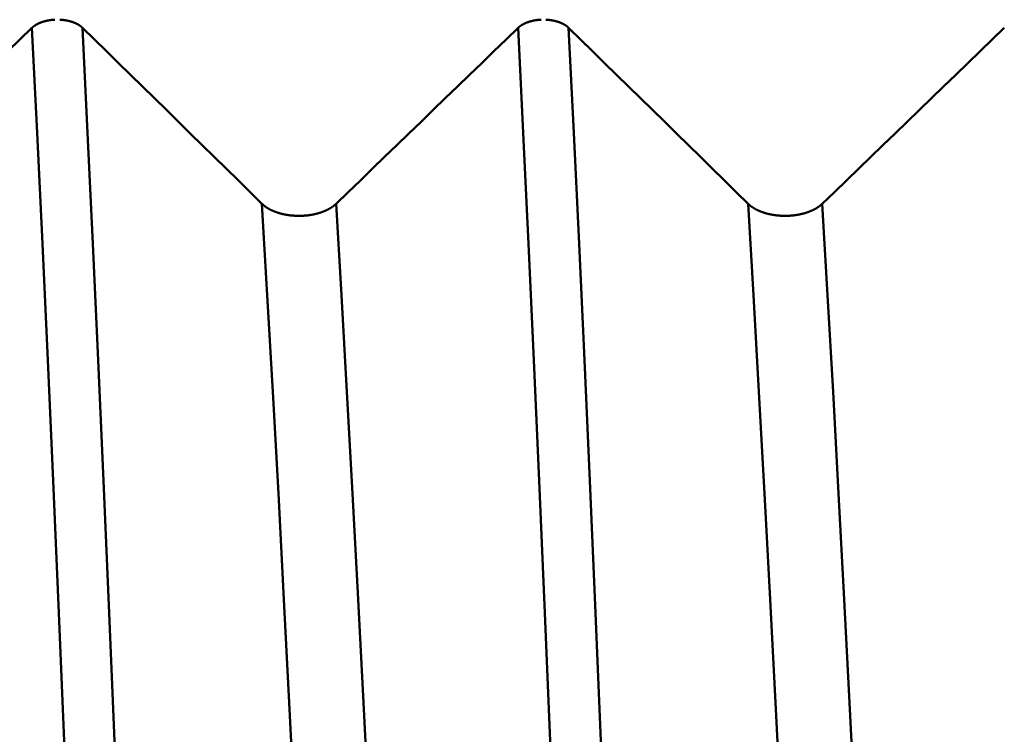
# Model space of a CAD drawing. Extents: x -50 to 107, y -39 to 95.
# Drawn here: x 62 to 65, y 1 to 3 of the extents above; entities that cross this region are included whole.
import ezdxf

# ---------------------------------------------------------------- set-up
doc = ezdxf.new("R2010")
doc.units = 0
doc.header["$PDMODE"] = 1
for name, color, linetype, lineweight in [('1', 4, 'Continuous', 50), ('2', 7, 'Continuous', 25), ('SK2', 7, 'Continuous', 25)]:
    doc.layers.add(name, color=color, linetype=linetype, lineweight=lineweight)
doc.styles.add('STANDARD 3.5 mm', font='monos.ttf', dxfattribs={"height": 3.5})
doc.dimstyles.new('AM_DIN', dxfattribs={"dimtxt": 3.5, "dimasz": 2.5, "dimexe": 2, "dimexo": 1, "dimgap": 1, "dimtad": 1, "dimdec": 1, "dimzin": 0, "dimdsep": 46, "dimtxsty": 'STANDARD 3.5 mm', "dimcen": 0.09, "dimadec": 0, "dimazin": 2, "dimtm": 1e-09, "dimtfac": 0.707107, "dimtmove": 0, "dimatfit": 3, "dimfxl": 1, "dimtolj": 1, "dimtzin": 0, "dimlwd": -1, "dimlwe": -1, "dimarcsym": 0})

# ---------------------------------------------------------------- blocks, each defined once
blk = doc.blocks.new('*D5')
at = {"layer": '2', "color": 0}
for p, q in [((67.9803, 6.117), (67.9803, 32)), ((72, 4.1), (72, 32)), ((65.4803, 30), (62.9803, 30)), ((67.9803, 30), (72, 30)), ((72, 30), (90.5255, 30)), ((74.5, 30), (77, 30))]:
    blk.add_line(p, q, dxfattribs=at)
for points in [[(65.4803, 29.5833), (65.4803, 30.4167), (67.9803, 30)], [(74.5, 30.4167), (74.5, 29.5833), (72, 30)]]:
    blk.add_solid(points, dxfattribs=at)
at = {"layer": 'DEFPOINTS', "color": 0}
for p in [(72, 30), (67.9803, 5.117), (72, 3.1)]:
    blk.add_point(p, dxfattribs=at)
at = {"layer": '2', "color": 0, "insert": (83.7627, 35.7857), "char_height": 3.5, "attachment_point": 5, "style": 'STANDARD 3.5 mm'}
blk.add_mtext("\\A1;4.02\\P'C'", dxfattribs=at)
blk = doc.blocks.new('*D6')
at = {"layer": '2', "color": 0}
for p, q in [((57, 6.117), (57, 47)), ((72, 4.1), (72, 47)), ((59.5, 45), (69.5, 45))]:
    blk.add_line(p, q, dxfattribs=at)
for points in [[(59.5, 45.4167), (59.5, 44.5833), (57, 45)], [(69.5, 44.5833), (69.5, 45.4167), (72, 45)]]:
    blk.add_solid(points, dxfattribs=at)
at = {"layer": 'DEFPOINTS', "color": 0}
for p in [(72, 45), (57, 5.117), (72, 3.1)]:
    blk.add_point(p, dxfattribs=at)
at = {"layer": '2', "color": 0, "insert": (64.5, 47.8113), "char_height": 3.5, "attachment_point": 5, "style": 'STANDARD 3.5 mm'}
blk.add_mtext('\\A1;15.0', dxfattribs=at)
blk = doc.blocks.new('*D7')
at = {"layer": '2', "color": 0}
for p, q in [((33, 5.05), (33, 62)), ((72, 4.1), (72, 62)), ((69.5, 60), (35.5, 60))]:
    blk.add_line(p, q, dxfattribs=at)
for points in [[(35.5, 60.4167), (35.5, 59.5833), (33, 60)], [(69.5, 59.5833), (69.5, 60.4167), (72, 60)]]:
    blk.add_solid(points, dxfattribs=at)
at = {"layer": 'DEFPOINTS', "color": 0}
for p in [(33, 60), (33, 4.05), (72, 3.1)]:
    blk.add_point(p, dxfattribs=at)
at = {"layer": '2', "color": 0, "insert": (52.5, 62.8113), "char_height": 3.5, "attachment_point": 5, "style": 'STANDARD 3.5 mm'}
blk.add_mtext('\\A1;39.0', dxfattribs=at)
blk = doc.blocks.new('*D8')
at = {"layer": '2', "color": 0}
for p, q in [((0, 1), (0, 77)), ((73.8, 1), (73.8, 77)), ((71.3, 75), (2.5, 75))]:
    blk.add_line(p, q, dxfattribs=at)
for points in [[(2.5, 75.4167), (2.5, 74.5833), (0, 75)], [(71.3, 74.5833), (71.3, 75.4167), (73.8, 75)]]:
    blk.add_solid(points, dxfattribs=at)
at = {"layer": 'DEFPOINTS', "color": 0}
for p in [(0, 75), (0, 0), (73.8, 0)]:
    blk.add_point(p, dxfattribs=at)
at = {"layer": '2', "color": 0, "insert": (36.9, 77.8113), "char_height": 3.5, "attachment_point": 5, "style": 'STANDARD 3.5 mm'}
blk.add_mtext('\\A1;73.8', dxfattribs=at)
blk = doc.blocks.new('*D9')
at = {"layer": 'DEFPOINTS', "color": 0}
for p in [(-28, 90), (-28, 2.6), (73.8, 0)]:
    blk.add_point(p, dxfattribs=at)
at = {"layer": 'SK2', "color": 0}
for p, q in [((-28, 3.6), (-28, 92)), ((73.8, 1), (73.8, 92)), ((71.3, 90), (-25.5, 90))]:
    blk.add_line(p, q, dxfattribs=at)
for points in [[(-25.5, 90.4167), (-25.5, 89.5833), (-28, 90)], [(71.3, 89.5833), (71.3, 90.4167), (73.8, 90)]]:
    blk.add_solid(points, dxfattribs=at)
at = {"layer": 'SK2', "color": 0, "insert": (22.9, 92.8113), "char_height": 3.5, "attachment_point": 5, "style": 'STANDARD 3.5 mm'}
blk.add_mtext('\\A1;101.8', dxfattribs=at)
blk = doc.blocks.new('*D10')
at = {"layer": 'DEFPOINTS', "color": 0}
for p in [(67.9803, 5.117), (-28, -2.6), (-28, -30)]:
    blk.add_point(p, dxfattribs=at)
at = {"layer": 'SK2', "color": 0}
for p, q in [((67.9803, 4.117), (67.9803, -32)), ((-28, -3.6), (-28, -32)), ((65.4803, -30), (-25.5, -30))]:
    blk.add_line(p, q, dxfattribs=at)
for points in [[(-25.5, -29.5833), (-25.5, -30.4167), (-28, -30)], [(65.4803, -30.4167), (65.4803, -29.5833), (67.9803, -30)]]:
    blk.add_solid(points, dxfattribs=at)
at = {"layer": 'SK2', "color": 0, "insert": (19.9902, -27.1887), "char_height": 3.5, "attachment_point": 5, "style": 'STANDARD 3.5 mm'}
blk.add_mtext('\\A1;96.0', dxfattribs=at)

msp = doc.modelspace()

# ---------------------------------------------------------------- linework, layer by layer
at = {"layer": '1'}
for points in [[(62.4661, 3.2053), (62.4663, 3.2054), (62.4664, 3.2055), (62.4666, 3.2057), (62.4667, 3.2058), (62.4668, 3.2059), (62.467, 3.2061), (62.4671, 3.2062), (62.4673, 3.2063), (62.4674, 3.2065), (62.4676, 3.2066), (62.4677, 3.2067), (62.4679, 3.2069), (62.468, 3.207), (62.4682, 3.2071), (62.4683, 3.2073), (62.4685, 3.2074), (62.4687, 3.2075), (62.4688, 3.2077), (62.469, 3.2078), (62.4691, 3.2079), (62.4693, 3.2081), (62.4695, 3.2082), (62.4696, 3.2083), (62.4698, 3.2084), (62.4699, 3.2086), (62.4701, 3.2087), (62.4703, 3.2088), (62.4704, 3.209), (62.4706, 3.2091), (62.4708, 3.2092), (62.4709, 3.2093), (62.4711, 3.2095), (62.4713, 3.2096), (62.4715, 3.2097), (62.4716, 3.2099), (62.4718, 3.21), (62.472, 3.2101), (62.4721, 3.2102), (62.4723, 3.2103), (62.4725, 3.2105), (62.4727, 3.2106), (62.4729, 3.2107), (62.473, 3.2108), (62.4732, 3.211), (62.4734, 3.2111), (62.4736, 3.2112), (62.4738, 3.2113), (62.4739, 3.2115), (62.4741, 3.2116), (62.4743, 3.2117), (62.4745, 3.2118), (62.4747, 3.2119), (62.4749, 3.2121), (62.4751, 3.2122), (62.4752, 3.2123), (62.4754, 3.2124), (62.4756, 3.2125), (62.4758, 3.2126), (62.476, 3.2128), (62.4762, 3.2129), (62.4764, 3.213), (62.4766, 3.2131), (62.4768, 3.2132), (62.477, 3.2133), (62.4772, 3.2134), (62.4774, 3.2136), (62.4776, 3.2137), (62.4778, 3.2138), (62.478, 3.2139), (62.4782, 3.214), (62.4784, 3.2141), (62.4786, 3.2142), (62.4788, 3.2143), (62.479, 3.2145), (62.4792, 3.2146), (62.4794, 3.2147), (62.4796, 3.2148), (62.4798, 3.2149), (62.48, 3.215), (62.4802, 3.2151), (62.4804, 3.2152), (62.4806, 3.2153), (62.4808, 3.2154), (62.481, 3.2155), (62.4812, 3.2156), (62.4814, 3.2157), (62.4817, 3.2158), (62.4819, 3.216), (62.4821, 3.2161), (62.4823, 3.2162), (62.4825, 3.2163), (62.4827, 3.2164), (62.4829, 3.2165), (62.4832, 3.2166), (62.4834, 3.2167), (62.4836, 3.2168), (62.4838, 3.2169), (62.484, 3.217), (62.4842, 3.2171), (62.4845, 3.2172), (62.4847, 3.2173), (62.4849, 3.2174), (62.4851, 3.2175), (62.4854, 3.2175), (62.4856, 3.2176), (62.4858, 3.2177), (62.486, 3.2178), (62.4863, 3.2179), (62.4865, 3.218), (62.4867, 3.2181), (62.4869, 3.2182), (62.4872, 3.2183), (62.4874, 3.2184), (62.4876, 3.2185), (62.4879, 3.2186), (62.4881, 3.2187), (62.4885, 3.2189), (62.489, 3.219), (62.4895, 3.2192), (62.49, 3.2194), (62.4904, 3.2196), (62.4909, 3.2197), (62.4914, 3.2199), (62.4919, 3.2201), (62.4924, 3.2202), (62.4928, 3.2204), (62.4933, 3.2206), (62.4938, 3.2207), (62.4943, 3.2209), (62.4948, 3.221), (62.4953, 3.2212), (62.4958, 3.2213), (62.4963, 3.2215), (62.4968, 3.2216), (62.4973, 3.2218), (62.4978, 3.2219), (62.4983, 3.2221), (62.4988, 3.2222), (62.4993, 3.2223), (62.4998, 3.2225), (62.5004, 3.2226), (62.5009, 3.2227), (62.5014, 3.2228), (62.5019, 3.223), (62.5024, 3.2231), (62.5029, 3.2232), (62.5035, 3.2233), (62.504, 3.2234), (62.5043, 3.2235), (62.5045, 3.2236), (62.505, 3.2237), (62.5056, 3.2238), (62.5061, 3.2239), (62.5066, 3.224), (62.5072, 3.2241), (62.5077, 3.2242), (62.5083, 3.2243), (62.5088, 3.2244), (62.5093, 3.2245), (62.5099, 3.2246), (62.5104, 3.2247), (62.511, 3.2248), (62.5115, 3.2248), (62.5121, 3.2249), (62.5126, 3.225), (62.5132, 3.2251), (62.5137, 3.2252), (62.5143, 3.2252), (62.5148, 3.2253), (62.5154, 3.2254), (62.5159, 3.2254), (62.5165, 3.2255), (62.517, 3.2256), (62.5176, 3.2256), (62.5182, 3.2257), (62.5187, 3.2257), (62.5193, 3.2258), (62.5198, 3.2258), (62.5204, 3.2259), (62.521, 3.2259), (62.5215, 3.226), (62.5221, 3.226), (62.5226, 3.226), (62.5232, 3.2261), (62.5238, 3.2261), (62.5243, 3.2261), (62.5249, 3.2262)], [(62.5375, 3.2262), (62.5381, 3.2261), (62.5386, 3.2261), (62.5392, 3.2261), (62.5398, 3.226), (62.5403, 3.226), (62.5409, 3.226), (62.5414, 3.2259), (62.542, 3.2259), (62.5425, 3.2258), (62.5431, 3.2258), (62.5437, 3.2257), (62.5442, 3.2257), (62.5448, 3.2256), (62.5453, 3.2256), (62.5459, 3.2255), (62.5464, 3.2254), (62.547, 3.2254), (62.5475, 3.2253), (62.5481, 3.2252), (62.5486, 3.2252), (62.5492, 3.2251), (62.5497, 3.225), (62.5503, 3.2249), (62.5508, 3.2248), (62.5514, 3.2248), (62.5519, 3.2247), (62.5525, 3.2246), (62.553, 3.2245), (62.5535, 3.2244), (62.5541, 3.2243), (62.5546, 3.2242), (62.5551, 3.2241), (62.5557, 3.224), (62.5562, 3.2239), (62.5567, 3.2238), (62.5573, 3.2237), (62.5578, 3.2236), (62.5583, 3.2235), (62.5588, 3.2233), (62.5594, 3.2232), (62.5599, 3.2231), (62.5604, 3.223), (62.5609, 3.2229), (62.5614, 3.2227), (62.562, 3.2226), (62.5625, 3.2225), (62.563, 3.2223), (62.5635, 3.2222), (62.564, 3.2221), (62.5645, 3.2219), (62.565, 3.2218), (62.5655, 3.2216), (62.566, 3.2215), (62.5665, 3.2214), (62.567, 3.2212), (62.5675, 3.2211), (62.568, 3.2209), (62.5685, 3.2207), (62.5689, 3.2206), (62.5694, 3.2204), (62.5699, 3.2203), (62.5704, 3.2201), (62.5709, 3.2199), (62.5714, 3.2198), (62.5718, 3.2196), (62.5723, 3.2194), (62.5728, 3.2192), (62.5732, 3.2191), (62.5737, 3.2189), (62.5742, 3.2187), (62.5746, 3.2185), (62.5751, 3.2183), (62.5753, 3.2182), (62.5755, 3.2181), (62.5758, 3.2181), (62.576, 3.218), (62.5762, 3.2179), (62.5764, 3.2178), (62.5767, 3.2177), (62.5769, 3.2176), (62.5771, 3.2175), (62.5773, 3.2174), (62.5776, 3.2173), (62.5778, 3.2172), (62.578, 3.2171), (62.5782, 3.217), (62.5784, 3.2169), (62.5787, 3.2168), (62.5789, 3.2167), (62.5791, 3.2166), (62.5793, 3.2165), (62.5795, 3.2164), (62.5797, 3.2163), (62.58, 3.2162), (62.5802, 3.2161), (62.5804, 3.216), (62.5806, 3.2159), (62.5808, 3.2158), (62.581, 3.2157), (62.5812, 3.2156), (62.5814, 3.2154), (62.5816, 3.2153), (62.5818, 3.2152), (62.582, 3.2151), (62.5823, 3.215), (62.5825, 3.2149), (62.5829, 3.2147), (62.5831, 3.2146), (62.5833, 3.2145), (62.5835, 3.2144), (62.5837, 3.2143), (62.5839, 3.2141), (62.5841, 3.214), (62.5843, 3.2139), (62.5845, 3.2138), (62.5847, 3.2137), (62.5849, 3.2136), (62.5851, 3.2135), (62.5853, 3.2134), (62.5854, 3.2132), (62.5856, 3.2131), (62.5858, 3.213), (62.586, 3.2129), (62.5862, 3.2128), (62.5864, 3.2127), (62.5866, 3.2125), (62.5868, 3.2124), (62.587, 3.2123), (62.5872, 3.2122), (62.5873, 3.2121), (62.5875, 3.212), (62.5877, 3.2118), (62.5879, 3.2117), (62.5881, 3.2116), (62.5883, 3.2115), (62.5885, 3.2114), (62.5886, 3.2112), (62.5888, 3.2111), (62.589, 3.211), (62.5892, 3.2109), (62.5893, 3.2107), (62.5895, 3.2106), (62.5897, 3.2105), (62.5899, 3.2104), (62.5901, 3.2102), (62.5902, 3.2101), (62.5904, 3.21), (62.5906, 3.2099), (62.5907, 3.2097), (62.5909, 3.2096), (62.5911, 3.2095), (62.5913, 3.2094), (62.5914, 3.2092), (62.5916, 3.2091), (62.5918, 3.209), (62.5919, 3.2088), (62.5921, 3.2087), (62.5922, 3.2086), (62.5924, 3.2085), (62.5926, 3.2083), (62.5927, 3.2082), (62.5929, 3.2081), (62.593, 3.2079), (62.5932, 3.2078), (62.5934, 3.2077), (62.5935, 3.2075), (62.5937, 3.2074), (62.5938, 3.2073), (62.594, 3.2071), (62.5941, 3.207), (62.5943, 3.2069), (62.5944, 3.2067), (62.5946, 3.2066), (62.5947, 3.2065), (62.5949, 3.2063), (62.595, 3.2062), (62.5952, 3.2061), (62.5953, 3.2059), (62.5955, 3.2058), (62.5956, 3.2057), (62.5958, 3.2055), (62.5959, 3.2054), (62.596, 3.2053)], [(63.7161, 3.2053), (63.7163, 3.2054), (63.7164, 3.2055), (63.7166, 3.2057), (63.7167, 3.2058), (63.7168, 3.2059), (63.717, 3.2061), (63.7171, 3.2062), (63.7173, 3.2063), (63.7174, 3.2065), (63.7176, 3.2066), (63.7177, 3.2067), (63.7179, 3.2069), (63.718, 3.207), (63.7182, 3.2071), (63.7183, 3.2073), (63.7185, 3.2074), (63.7187, 3.2075), (63.7188, 3.2077), (63.719, 3.2078), (63.7191, 3.2079), (63.7193, 3.2081), (63.7195, 3.2082), (63.7196, 3.2083), (63.7198, 3.2084), (63.7199, 3.2086), (63.7201, 3.2087), (63.7203, 3.2088), (63.7204, 3.209), (63.7206, 3.2091), (63.7208, 3.2092), (63.7209, 3.2093), (63.7211, 3.2095), (63.7213, 3.2096), (63.7215, 3.2097), (63.7216, 3.2099), (63.7218, 3.21), (63.722, 3.2101), (63.7221, 3.2102), (63.7223, 3.2103), (63.7225, 3.2105), (63.7227, 3.2106), (63.7229, 3.2107), (63.723, 3.2108), (63.7232, 3.211), (63.7234, 3.2111), (63.7236, 3.2112), (63.7238, 3.2113), (63.7239, 3.2115), (63.7241, 3.2116), (63.7243, 3.2117), (63.7245, 3.2118), (63.7247, 3.2119), (63.7249, 3.2121), (63.7251, 3.2122), (63.7252, 3.2123), (63.7254, 3.2124), (63.7256, 3.2125), (63.7258, 3.2126), (63.726, 3.2128), (63.7262, 3.2129), (63.7264, 3.213), (63.7266, 3.2131), (63.7268, 3.2132), (63.727, 3.2133), (63.7272, 3.2134), (63.7274, 3.2136), (63.7276, 3.2137), (63.7278, 3.2138), (63.728, 3.2139), (63.7282, 3.214), (63.7284, 3.2141), (63.7286, 3.2142), (63.7288, 3.2143), (63.729, 3.2145), (63.7292, 3.2146), (63.7294, 3.2147), (63.7296, 3.2148), (63.7298, 3.2149), (63.73, 3.215), (63.7302, 3.2151), (63.7304, 3.2152), (63.7306, 3.2153), (63.7308, 3.2154), (63.731, 3.2155), (63.7312, 3.2156), (63.7314, 3.2157), (63.7317, 3.2158), (63.7319, 3.216), (63.7321, 3.2161), (63.7323, 3.2162), (63.7325, 3.2163), (63.7327, 3.2164), (63.7329, 3.2165), (63.7332, 3.2166), (63.7334, 3.2167), (63.7336, 3.2168), (63.7338, 3.2169), (63.734, 3.217), (63.7342, 3.2171), (63.7345, 3.2172), (63.7347, 3.2173), (63.7349, 3.2174), (63.7351, 3.2175), (63.7354, 3.2175), (63.7356, 3.2176), (63.7358, 3.2177), (63.736, 3.2178), (63.7363, 3.2179), (63.7365, 3.218), (63.7367, 3.2181), (63.7369, 3.2182), (63.7372, 3.2183), (63.7374, 3.2184), (63.7376, 3.2185), (63.7379, 3.2186), (63.7381, 3.2187), (63.7385, 3.2189), (63.739, 3.219), (63.7395, 3.2192), (63.74, 3.2194), (63.7404, 3.2196), (63.7409, 3.2197), (63.7414, 3.2199), (63.7419, 3.2201), (63.7424, 3.2202), (63.7428, 3.2204), (63.7433, 3.2206), (63.7438, 3.2207), (63.7443, 3.2209), (63.7448, 3.221), (63.7453, 3.2212), (63.7458, 3.2213), (63.7463, 3.2215), (63.7468, 3.2216), (63.7473, 3.2218), (63.7478, 3.2219), (63.7483, 3.2221), (63.7488, 3.2222), (63.7493, 3.2223), (63.7498, 3.2225), (63.7504, 3.2226), (63.7509, 3.2227), (63.7514, 3.2228), (63.7519, 3.223), (63.7524, 3.2231), (63.7529, 3.2232), (63.7535, 3.2233), (63.754, 3.2234), (63.7543, 3.2235), (63.7545, 3.2236), (63.755, 3.2237), (63.7556, 3.2238), (63.7561, 3.2239), (63.7566, 3.224), (63.7572, 3.2241), (63.7577, 3.2242), (63.7583, 3.2243), (63.7588, 3.2244), (63.7593, 3.2245), (63.7599, 3.2246), (63.7604, 3.2247), (63.761, 3.2248), (63.7615, 3.2248), (63.7621, 3.2249), (63.7626, 3.225), (63.7632, 3.2251), (63.7637, 3.2252), (63.7643, 3.2252), (63.7648, 3.2253), (63.7654, 3.2254), (63.7659, 3.2254), (63.7665, 3.2255), (63.767, 3.2256), (63.7676, 3.2256), (63.7682, 3.2257), (63.7687, 3.2257), (63.7693, 3.2258), (63.7698, 3.2258), (63.7704, 3.2259), (63.771, 3.2259), (63.7715, 3.226), (63.7721, 3.226), (63.7726, 3.226), (63.7732, 3.2261), (63.7738, 3.2261), (63.7743, 3.2261), (63.7749, 3.2262)], [(63.7875, 3.2262), (63.7881, 3.2261), (63.7886, 3.2261), (63.7892, 3.2261), (63.7898, 3.226), (63.7903, 3.226), (63.7909, 3.226), (63.7914, 3.2259), (63.792, 3.2259), (63.7925, 3.2258), (63.7931, 3.2258), (63.7937, 3.2257), (63.7942, 3.2257), (63.7948, 3.2256), (63.7953, 3.2256), (63.7959, 3.2255), (63.7964, 3.2254), (63.797, 3.2254), (63.7975, 3.2253), (63.7981, 3.2252), (63.7986, 3.2252), (63.7992, 3.2251), (63.7997, 3.225), (63.8003, 3.2249), (63.8008, 3.2248), (63.8014, 3.2248), (63.8019, 3.2247), (63.8025, 3.2246), (63.803, 3.2245), (63.8035, 3.2244), (63.8041, 3.2243), (63.8046, 3.2242), (63.8051, 3.2241), (63.8057, 3.224), (63.8062, 3.2239), (63.8067, 3.2238), (63.8073, 3.2237), (63.8078, 3.2236), (63.8083, 3.2235), (63.8088, 3.2233), (63.8094, 3.2232), (63.8099, 3.2231), (63.8104, 3.223), (63.8109, 3.2229), (63.8114, 3.2227), (63.812, 3.2226), (63.8125, 3.2225), (63.813, 3.2223), (63.8135, 3.2222), (63.814, 3.2221), (63.8145, 3.2219), (63.815, 3.2218), (63.8155, 3.2216), (63.816, 3.2215), (63.8165, 3.2214), (63.817, 3.2212), (63.8175, 3.2211), (63.818, 3.2209), (63.8185, 3.2207), (63.8189, 3.2206), (63.8194, 3.2204), (63.8199, 3.2203), (63.8204, 3.2201), (63.8209, 3.2199), (63.8214, 3.2198), (63.8218, 3.2196), (63.8223, 3.2194), (63.8228, 3.2192), (63.8232, 3.2191), (63.8237, 3.2189), (63.8242, 3.2187), (63.8246, 3.2185), (63.8251, 3.2183), (63.8253, 3.2182), (63.8255, 3.2181), (63.8258, 3.2181), (63.826, 3.218), (63.8262, 3.2179), (63.8264, 3.2178), (63.8267, 3.2177), (63.8269, 3.2176), (63.8271, 3.2175), (63.8273, 3.2174), (63.8276, 3.2173), (63.8278, 3.2172), (63.828, 3.2171), (63.8282, 3.217), (63.8284, 3.2169), (63.8287, 3.2168), (63.8289, 3.2167), (63.8291, 3.2166), (63.8293, 3.2165), (63.8295, 3.2164), (63.8297, 3.2163), (63.83, 3.2162), (63.8302, 3.2161), (63.8304, 3.216), (63.8306, 3.2159), (63.8308, 3.2158), (63.831, 3.2157), (63.8312, 3.2156), (63.8314, 3.2154), (63.8316, 3.2153), (63.8318, 3.2152), (63.832, 3.2151), (63.8323, 3.215), (63.8325, 3.2149), (63.8329, 3.2147), (63.8331, 3.2146), (63.8333, 3.2145), (63.8335, 3.2144), (63.8337, 3.2143), (63.8339, 3.2141), (63.8341, 3.214), (63.8343, 3.2139), (63.8345, 3.2138), (63.8347, 3.2137), (63.8349, 3.2136), (63.8351, 3.2135), (63.8353, 3.2134), (63.8354, 3.2132), (63.8356, 3.2131), (63.8358, 3.213), (63.836, 3.2129), (63.8362, 3.2128), (63.8364, 3.2127), (63.8366, 3.2125), (63.8368, 3.2124), (63.837, 3.2123), (63.8372, 3.2122), (63.8373, 3.2121), (63.8375, 3.212), (63.8377, 3.2118), (63.8379, 3.2117), (63.8381, 3.2116), (63.8383, 3.2115), (63.8385, 3.2114), (63.8386, 3.2112), (63.8388, 3.2111), (63.839, 3.211), (63.8392, 3.2109), (63.8393, 3.2107), (63.8395, 3.2106), (63.8397, 3.2105), (63.8399, 3.2104), (63.8401, 3.2102), (63.8402, 3.2101), (63.8404, 3.21), (63.8406, 3.2099), (63.8407, 3.2097), (63.8409, 3.2096), (63.8411, 3.2095), (63.8413, 3.2094), (63.8414, 3.2092), (63.8416, 3.2091), (63.8418, 3.209), (63.8419, 3.2088), (63.8421, 3.2087), (63.8422, 3.2086), (63.8424, 3.2085), (63.8426, 3.2083), (63.8427, 3.2082), (63.8429, 3.2081), (63.843, 3.2079), (63.8432, 3.2078), (63.8434, 3.2077), (63.8435, 3.2075), (63.8437, 3.2074), (63.8438, 3.2073), (63.844, 3.2071), (63.8441, 3.207), (63.8443, 3.2069), (63.8444, 3.2067), (63.8446, 3.2066), (63.8447, 3.2065), (63.8449, 3.2063), (63.845, 3.2062), (63.8452, 3.2061), (63.8453, 3.2059), (63.8455, 3.2058), (63.8456, 3.2057), (63.8458, 3.2055), (63.8459, 3.2054), (63.846, 3.2053)], [(61.998, 2.7529), (62.0293, 2.7831), (62.0605, 2.8132), (62.0917, 2.8434), (62.1229, 2.8736), (62.1541, 2.9037), (62.1853, 2.9339), (62.2165, 2.964), (62.2477, 2.9942), (62.2789, 3.0243), (62.3101, 3.0545), (62.3413, 3.0846), (62.3725, 3.1148), (62.4037, 3.1449), (62.4349, 3.1751), (62.4661, 3.2053)], [(62.613, -0.2767), (62.6005, 0.057), (62.5879, 0.3906), (62.5749, 0.7257), (62.5615, 1.061), (62.5479, 1.3935), (62.5341, 1.7209), (62.5203, 2.0407), (62.5065, 2.351), (62.4928, 2.6498), (62.4793, 2.9352), (62.4661, 3.2053)], [(62.743, -0.2767), (62.7304, 0.057), (62.7178, 0.3906), (62.7048, 0.7257), (62.6914, 1.061), (62.6778, 1.3935), (62.664, 1.7209), (62.6502, 2.0407), (62.6364, 2.351), (62.6227, 2.6498), (62.6092, 2.9352), (62.596, 3.2053)], [(62.596, 3.2053), (62.6268, 3.1751), (62.6576, 3.145), (62.6884, 3.1148), (62.7192, 3.0847), (62.75, 3.0545), (62.7808, 3.0244), (62.8116, 2.9942), (62.8423, 2.9641), (62.8731, 2.9339), (62.9039, 2.9038), (62.9346, 2.8736), (62.9653, 2.8434), (62.9961, 2.8133), (63.0268, 2.7831), (63.0575, 2.7529)], [(63.248, 2.7529), (63.2793, 2.7831), (63.3105, 2.8132), (63.3417, 2.8434), (63.3729, 2.8736), (63.4041, 2.9037), (63.4353, 2.9339), (63.4665, 2.964), (63.4977, 2.9942), (63.5289, 3.0243), (63.5601, 3.0545), (63.5913, 3.0846), (63.6225, 3.1148), (63.6537, 3.1449), (63.6849, 3.1751), (63.7161, 3.2053)], [(63.863, -0.2767), (63.8505, 0.057), (63.8379, 0.3906), (63.8249, 0.7257), (63.8115, 1.061), (63.7979, 1.3935), (63.7841, 1.7209), (63.7703, 2.0407), (63.7565, 2.351), (63.7428, 2.6498), (63.7293, 2.9352), (63.7161, 3.2053)], [(63.993, -0.2767), (63.9804, 0.057), (63.9678, 0.3906), (63.9548, 0.7257), (63.9414, 1.061), (63.9278, 1.3935), (63.914, 1.7209), (63.9002, 2.0407), (63.8864, 2.351), (63.8727, 2.6498), (63.8592, 2.9352), (63.846, 3.2053)], [(63.846, 3.2053), (63.8768, 3.1751), (63.9076, 3.145), (63.9384, 3.1148), (63.9692, 3.0847), (64, 3.0545), (64.0308, 3.0244), (64.0616, 2.9942), (64.0923, 2.9641), (64.1231, 2.9339), (64.1539, 2.9038), (64.1846, 2.8736), (64.2153, 2.8434), (64.2461, 2.8133), (64.2768, 2.7831), (64.3075, 2.7529)], [(64.498, 2.7529), (64.5293, 2.7831), (64.5605, 2.8132), (64.5917, 2.8434), (64.6229, 2.8736), (64.6541, 2.9037), (64.6853, 2.9339), (64.7165, 2.964), (64.7477, 2.9942), (64.7789, 3.0243), (64.8101, 3.0545), (64.8413, 3.0846), (64.8725, 3.1148), (64.9037, 3.1449), (64.9349, 3.1751), (64.9661, 3.2053)], [(63.211, -0.305), (63.1978, -0.0109), (63.1847, 0.2827), (63.1711, 0.5778), (63.1572, 0.8731), (63.1429, 1.166), (63.1285, 1.4543), (63.114, 1.7356), (63.0996, 2.0079), (63.0853, 2.2694), (63.0712, 2.5184), (63.0575, 2.7529)], [(63.0575, 2.7529), (63.058, 2.7525), (63.0584, 2.7521), (63.0589, 2.7516), (63.0593, 2.7512), (63.0598, 2.7508), (63.0603, 2.7504), (63.0608, 2.7499), (63.0613, 2.7495), (63.0618, 2.7491), (63.0623, 2.7487), (63.0628, 2.7483), (63.0633, 2.7479), (63.0638, 2.7474), (63.0644, 2.747), (63.0649, 2.7466), (63.0655, 2.7462), (63.066, 2.7458), (63.0666, 2.7454), (63.0671, 2.745), (63.0677, 2.7446), (63.0683, 2.7442), (63.0688, 2.7439), (63.0694, 2.7435), (63.07, 2.7431), (63.0706, 2.7427), (63.0712, 2.7423), (63.0718, 2.742), (63.0724, 2.7416), (63.073, 2.7412), (63.0737, 2.7409), (63.0743, 2.7405), (63.0749, 2.7401), (63.0755, 2.7398), (63.0762, 2.7394), (63.0768, 2.7391), (63.0775, 2.7387), (63.0781, 2.7384), (63.0788, 2.738), (63.0795, 2.7377), (63.0801, 2.7374), (63.0808, 2.737), (63.0815, 2.7367), (63.0822, 2.7364), (63.0829, 2.7361), (63.0836, 2.7357), (63.0843, 2.7354), (63.085, 2.7351), (63.0857, 2.7348), (63.0864, 2.7345), (63.0871, 2.7342), (63.0878, 2.7339), (63.0886, 2.7336), (63.0893, 2.7333), (63.09, 2.733), (63.0908, 2.7327), (63.0915, 2.7324), (63.0923, 2.7322), (63.093, 2.7319), (63.0938, 2.7316), (63.0945, 2.7313), (63.0953, 2.7311), (63.0961, 2.7308), (63.0969, 2.7305), (63.0976, 2.7303), (63.0984, 2.73), (63.0992, 2.7298), (63.1, 2.7295), (63.1008, 2.7293), (63.1016, 2.7291), (63.1024, 2.7288), (63.1032, 2.7286), (63.104, 2.7284), (63.1048, 2.7282), (63.1056, 2.7279), (63.1064, 2.7277), (63.1072, 2.7275), (63.1081, 2.7273), (63.1089, 2.7271), (63.1097, 2.7269), (63.1105, 2.7267), (63.1114, 2.7265), (63.1122, 2.7263), (63.113, 2.7261), (63.1139, 2.726), (63.1147, 2.7258), (63.1156, 2.7256), (63.1164, 2.7254), (63.1173, 2.7253), (63.1181, 2.7251), (63.119, 2.725), (63.1198, 2.7248), (63.1207, 2.7247), (63.1215, 2.7245), (63.1224, 2.7244), (63.1233, 2.7242), (63.1242, 2.7241), (63.125, 2.724), (63.1259, 2.7239), (63.1268, 2.7237), (63.1277, 2.7236), (63.1285, 2.7235), (63.1294, 2.7234), (63.1303, 2.7233), (63.1312, 2.7232), (63.1321, 2.7231), (63.133, 2.723), (63.1339, 2.7229), (63.1347, 2.7228), (63.1356, 2.7228), (63.1365, 2.7227), (63.1374, 2.7226), (63.1383, 2.7225), (63.1392, 2.7225), (63.1401, 2.7224), (63.141, 2.7224), (63.1419, 2.7223), (63.1428, 2.7223), (63.1437, 2.7222), (63.1446, 2.7222), (63.1455, 2.7221), (63.1464, 2.7221), (63.1473, 2.7221), (63.1482, 2.7221), (63.1491, 2.722), (63.15, 2.722), (63.1509, 2.722), (63.1518, 2.722), (63.1527, 2.722), (63.1536, 2.722), (63.1545, 2.722), (63.1554, 2.722), (63.1563, 2.7221), (63.1572, 2.7221), (63.1581, 2.7221), (63.159, 2.7221), (63.1599, 2.7222), (63.1608, 2.7222), (63.1617, 2.7222), (63.1626, 2.7223), (63.1635, 2.7223), (63.1644, 2.7224), (63.1653, 2.7224), (63.1662, 2.7225), (63.167, 2.7226), (63.1679, 2.7226), (63.1688, 2.7227), (63.1697, 2.7228), (63.1706, 2.7229), (63.1715, 2.7229), (63.1724, 2.723), (63.1733, 2.7231), (63.1742, 2.7232), (63.1751, 2.7233), (63.1759, 2.7234), (63.1768, 2.7235), (63.1777, 2.7237), (63.1786, 2.7238), (63.1794, 2.7239), (63.1803, 2.724), (63.1812, 2.7241), (63.1821, 2.7243), (63.1829, 2.7244), (63.1838, 2.7246), (63.1846, 2.7247), (63.1855, 2.7249), (63.1863, 2.725), (63.1872, 2.7252), (63.1881, 2.7253), (63.1889, 2.7255), (63.1898, 2.7257), (63.1906, 2.7258), (63.1914, 2.726), (63.1923, 2.7262), (63.1931, 2.7264), (63.194, 2.7266), (63.1948, 2.7268), (63.1956, 2.727), (63.1964, 2.7272), (63.1973, 2.7274), (63.1981, 2.7276), (63.1989, 2.7278), (63.1997, 2.728), (63.2005, 2.7282), (63.2014, 2.7284), (63.2022, 2.7287), (63.203, 2.7289), (63.2038, 2.7291), (63.2046, 2.7294), (63.2054, 2.7296), (63.2062, 2.7299), (63.2069, 2.7301), (63.2077, 2.7304), (63.2085, 2.7306), (63.2093, 2.7309), (63.21, 2.7311), (63.2108, 2.7314), (63.2116, 2.7317), (63.2123, 2.7319), (63.2131, 2.7322), (63.2138, 2.7325), (63.2146, 2.7328), (63.2153, 2.7331), (63.2161, 2.7333), (63.2168, 2.7336), (63.2175, 2.7339), (63.2182, 2.7342), (63.219, 2.7345), (63.2197, 2.7348), (63.2204, 2.7351), (63.2211, 2.7355), (63.2218, 2.7358), (63.2225, 2.7361), (63.2232, 2.7364), (63.2239, 2.7367), (63.2245, 2.7371), (63.2252, 2.7374), (63.2259, 2.7377), (63.2266, 2.7381), (63.2272, 2.7384), (63.2279, 2.7388), (63.2285, 2.7391), (63.2292, 2.7394), (63.2298, 2.7398), (63.2305, 2.7402), (63.2311, 2.7405), (63.2317, 2.7409), (63.2324, 2.7412), (63.233, 2.7416), (63.2336, 2.742), (63.2342, 2.7424), (63.2348, 2.7427), (63.2354, 2.7431), (63.236, 2.7435), (63.2366, 2.7439), (63.2372, 2.7443), (63.2378, 2.7446), (63.2383, 2.745), (63.2389, 2.7454), (63.2394, 2.7458), (63.24, 2.7462), (63.2405, 2.7466), (63.2411, 2.747), (63.2416, 2.7474), (63.2421, 2.7478), (63.2427, 2.7482), (63.2432, 2.7487), (63.2437, 2.7491), (63.2442, 2.7495), (63.2447, 2.7499), (63.2452, 2.7503), (63.2457, 2.7508), (63.2462, 2.7512), (63.2467, 2.7516), (63.2471, 2.7521), (63.2476, 2.7525), (63.248, 2.7529)], [(63.4015, -0.305), (63.3883, -0.0109), (63.3752, 0.2827), (63.3617, 0.5778), (63.3477, 0.8731), (63.3335, 1.166), (63.319, 1.4543), (63.3046, 1.7356), (63.2901, 2.0079), (63.2758, 2.2694), (63.2618, 2.5184), (63.248, 2.7529)], [(64.461, -0.305), (64.4478, -0.0109), (64.4347, 0.2827), (64.4211, 0.5778), (64.4072, 0.8731), (64.3929, 1.166), (64.3785, 1.4543), (64.364, 1.7356), (64.3496, 2.0079), (64.3353, 2.2694), (64.3212, 2.5184), (64.3075, 2.7529)], [(64.3075, 2.7529), (64.308, 2.7525), (64.3084, 2.7521), (64.3089, 2.7516), (64.3093, 2.7512), (64.3098, 2.7508), (64.3103, 2.7504), (64.3108, 2.7499), (64.3113, 2.7495), (64.3118, 2.7491), (64.3123, 2.7487), (64.3128, 2.7483), (64.3133, 2.7479), (64.3138, 2.7474), (64.3144, 2.747), (64.3149, 2.7466), (64.3155, 2.7462), (64.316, 2.7458), (64.3166, 2.7454), (64.3171, 2.745), (64.3177, 2.7446), (64.3183, 2.7442), (64.3188, 2.7439), (64.3194, 2.7435), (64.32, 2.7431), (64.3206, 2.7427), (64.3212, 2.7423), (64.3218, 2.742), (64.3224, 2.7416), (64.323, 2.7412), (64.3237, 2.7409), (64.3243, 2.7405), (64.3249, 2.7401), (64.3255, 2.7398), (64.3262, 2.7394), (64.3268, 2.7391), (64.3275, 2.7387), (64.3281, 2.7384), (64.3288, 2.738), (64.3295, 2.7377), (64.3301, 2.7374), (64.3308, 2.737), (64.3315, 2.7367), (64.3322, 2.7364), (64.3329, 2.7361), (64.3336, 2.7357), (64.3343, 2.7354), (64.335, 2.7351), (64.3357, 2.7348), (64.3364, 2.7345), (64.3371, 2.7342), (64.3378, 2.7339), (64.3386, 2.7336), (64.3393, 2.7333), (64.34, 2.733), (64.3408, 2.7327), (64.3415, 2.7324), (64.3423, 2.7322), (64.343, 2.7319), (64.3438, 2.7316), (64.3445, 2.7313), (64.3453, 2.7311), (64.3461, 2.7308), (64.3469, 2.7305), (64.3476, 2.7303), (64.3484, 2.73), (64.3492, 2.7298), (64.35, 2.7295), (64.3508, 2.7293), (64.3516, 2.7291), (64.3524, 2.7288), (64.3532, 2.7286), (64.354, 2.7284), (64.3548, 2.7282), (64.3556, 2.7279), (64.3564, 2.7277), (64.3572, 2.7275), (64.3581, 2.7273), (64.3589, 2.7271), (64.3597, 2.7269), (64.3605, 2.7267), (64.3614, 2.7265), (64.3622, 2.7263), (64.363, 2.7261), (64.3639, 2.726), (64.3647, 2.7258), (64.3656, 2.7256), (64.3664, 2.7254), (64.3673, 2.7253), (64.3681, 2.7251), (64.369, 2.725), (64.3698, 2.7248), (64.3707, 2.7247), (64.3715, 2.7245), (64.3724, 2.7244), (64.3733, 2.7242), (64.3742, 2.7241), (64.375, 2.724), (64.3759, 2.7239), (64.3768, 2.7237), (64.3777, 2.7236), (64.3785, 2.7235), (64.3794, 2.7234), (64.3803, 2.7233), (64.3812, 2.7232), (64.3821, 2.7231), (64.383, 2.723), (64.3839, 2.7229), (64.3847, 2.7228), (64.3856, 2.7228), (64.3865, 2.7227), (64.3874, 2.7226), (64.3883, 2.7225), (64.3892, 2.7225), (64.3901, 2.7224), (64.391, 2.7224), (64.3919, 2.7223), (64.3928, 2.7223), (64.3937, 2.7222), (64.3946, 2.7222), (64.3955, 2.7221), (64.3964, 2.7221), (64.3973, 2.7221), (64.3982, 2.7221), (64.3991, 2.722), (64.4, 2.722), (64.4009, 2.722), (64.4018, 2.722), (64.4027, 2.722), (64.4036, 2.722), (64.4045, 2.722), (64.4054, 2.722), (64.4063, 2.7221), (64.4072, 2.7221), (64.4081, 2.7221), (64.409, 2.7221), (64.4099, 2.7222), (64.4108, 2.7222), (64.4117, 2.7222), (64.4126, 2.7223), (64.4135, 2.7223), (64.4144, 2.7224), (64.4153, 2.7224), (64.4162, 2.7225), (64.417, 2.7226), (64.4179, 2.7226), (64.4188, 2.7227), (64.4197, 2.7228), (64.4206, 2.7229), (64.4215, 2.7229), (64.4224, 2.723), (64.4233, 2.7231), (64.4242, 2.7232), (64.4251, 2.7233), (64.4259, 2.7234), (64.4268, 2.7235), (64.4277, 2.7237), (64.4286, 2.7238), (64.4294, 2.7239), (64.4303, 2.724), (64.4312, 2.7241), (64.4321, 2.7243), (64.4329, 2.7244), (64.4338, 2.7246), (64.4346, 2.7247), (64.4355, 2.7249), (64.4363, 2.725), (64.4372, 2.7252), (64.4381, 2.7253), (64.4389, 2.7255), (64.4398, 2.7257), (64.4406, 2.7258), (64.4414, 2.726), (64.4423, 2.7262), (64.4431, 2.7264), (64.444, 2.7266), (64.4448, 2.7268), (64.4456, 2.727), (64.4464, 2.7272), (64.4473, 2.7274), (64.4481, 2.7276), (64.4489, 2.7278), (64.4497, 2.728), (64.4505, 2.7282), (64.4514, 2.7284), (64.4522, 2.7287), (64.453, 2.7289), (64.4538, 2.7291), (64.4546, 2.7294), (64.4554, 2.7296), (64.4562, 2.7299), (64.4569, 2.7301), (64.4577, 2.7304), (64.4585, 2.7306), (64.4593, 2.7309), (64.46, 2.7311), (64.4608, 2.7314), (64.4616, 2.7317), (64.4623, 2.7319), (64.4631, 2.7322), (64.4638, 2.7325), (64.4646, 2.7328), (64.4653, 2.7331), (64.4661, 2.7333), (64.4668, 2.7336), (64.4675, 2.7339), (64.4682, 2.7342), (64.469, 2.7345), (64.4697, 2.7348), (64.4704, 2.7351), (64.4711, 2.7355), (64.4718, 2.7358), (64.4725, 2.7361), (64.4732, 2.7364), (64.4739, 2.7367), (64.4745, 2.7371), (64.4752, 2.7374), (64.4759, 2.7377), (64.4766, 2.7381), (64.4772, 2.7384), (64.4779, 2.7388), (64.4785, 2.7391), (64.4792, 2.7394), (64.4798, 2.7398), (64.4805, 2.7402), (64.4811, 2.7405), (64.4817, 2.7409), (64.4824, 2.7412), (64.483, 2.7416), (64.4836, 2.742), (64.4842, 2.7424), (64.4848, 2.7427), (64.4854, 2.7431), (64.486, 2.7435), (64.4866, 2.7439), (64.4872, 2.7443), (64.4878, 2.7446), (64.4883, 2.745), (64.4889, 2.7454), (64.4894, 2.7458), (64.49, 2.7462), (64.4905, 2.7466), (64.4911, 2.747), (64.4916, 2.7474), (64.4921, 2.7478), (64.4927, 2.7482), (64.4932, 2.7487), (64.4937, 2.7491), (64.4942, 2.7495), (64.4947, 2.7499), (64.4952, 2.7503), (64.4957, 2.7508), (64.4962, 2.7512), (64.4967, 2.7516), (64.4971, 2.7521), (64.4976, 2.7525), (64.498, 2.7529)], [(64.6515, -0.305), (64.6383, -0.0109), (64.6252, 0.2827), (64.6117, 0.5778), (64.5977, 0.8731), (64.5835, 1.166), (64.569, 1.4543), (64.5546, 1.7356), (64.5401, 2.0079), (64.5258, 2.2694), (64.5118, 2.5184), (64.498, 2.7529)]]:
    msp.add_lwpolyline(points, dxfattribs=at)

# ---------------------------------------------------------------- dimensions: what is measured, and where the dimension line sits
at = {"layer": '2'}
for base, p1, p2, picture, middle in [((0, 75), (73.8, 0), (0, 0), '*D8', (36.9, 75)), ((33, 60), (72, 3.1), (33, 4.05), '*D7', (52.5, 60)), ((72, 45), (57, 5.117), (72, 3.1), '*D6', (64.5, 45))]:
    dim = msp.add_linear_dim(base=base, p1=p1, p2=p2, dimstyle='AM_DIN', dxfattribs=at)
    dim.commit()
    dim.dimension.update_dxf_attribs({"geometry": picture, "text_midpoint": middle, "dimtype": 160})
dim = msp.add_linear_dim(base=(72, 30), p1=(67.9803, 5.117), p2=(72, 3.1), text="<>\\P'C'", dimstyle='AM_DIN', override={"dimdec": 2}, dxfattribs=at)
dim.commit()
dim.dimension.update_dxf_attribs({"geometry": '*D5', "text_midpoint": (83.7627, 30), "dimtype": 160})
at = {"layer": 'SK2'}
for base, p1, p2, picture, middle in [((-28, 90), (73.8, 0), (-28, 2.6), '*D9', (22.9, 90)), ((-28, -30), (67.9803, 5.117), (-28, -2.6), '*D10', (19.9902, -30))]:
    dim = msp.add_linear_dim(base=base, p1=p1, p2=p2, dimstyle='AM_DIN', dxfattribs=at)
    dim.commit()
    dim.dimension.update_dxf_attribs({"geometry": picture, "text_midpoint": middle, "dimtype": 160})

doc.saveas('drawing.dxf')
